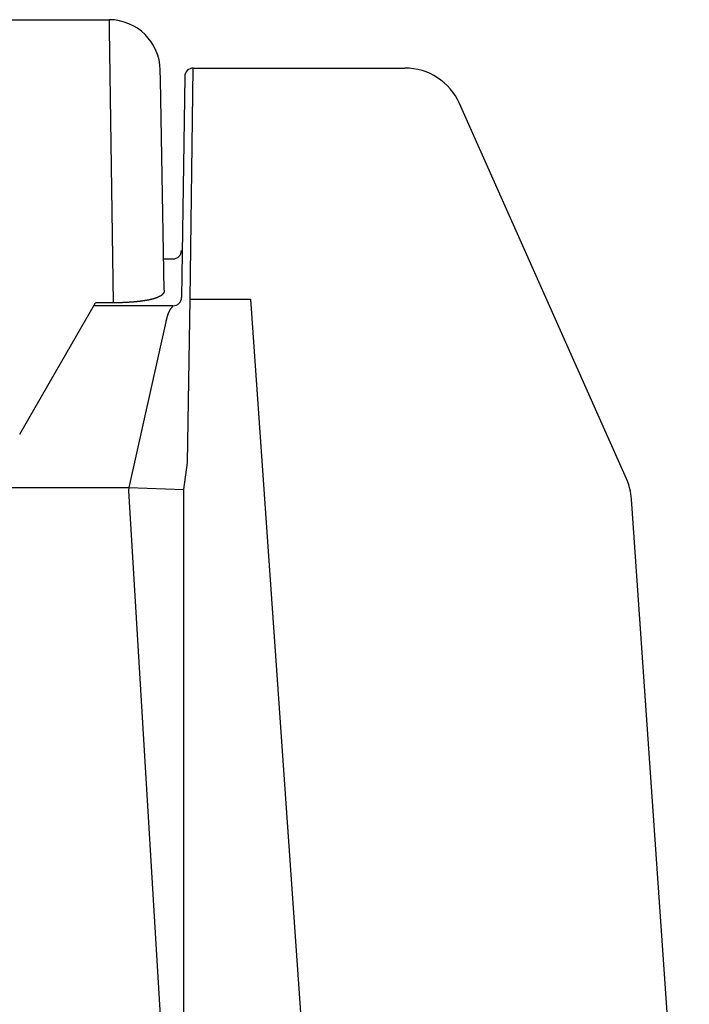
# Model space of a CAD drawing. Extents: x 32776 to 66416, y -488 to 23709.
# Drawn here: x 47577 to 47773, y 6433 to 6721 of the extents above; entities that cross this region are included whole.
import ezdxf

# ---------------------------------------------------------------- set-up
doc = ezdxf.new("R2010")
doc.units = 0
doc.header["$LTSCALE"] = 50
doc.header["$MEASUREMENT"] = 0
doc.layers.add('_1-0_CONT35', color=7, linetype='CONTINUOUS')
doc.layers.add('_1-1_BUHIN', color=7, linetype='CONTINUOUS')

msp = doc.modelspace()

# ---------------------------------------------------------------- linework, layer by layer
at = {"layer": '_1-0_CONT35', "color": 7, "linetype": 'Continuous'}
for p, q in [((47627.44, 6706.84), (47627.44, 6706.84)), ((47627.44, 6706.82), (47627.44, 6706.83)), ((47608.58, 6584.07), (47608.45, 6583.12))]:
    msp.add_line(p, q, dxfattribs=at)
at = {"layer": '_1-1_BUHIN', "color": 4, "linetype": 'Continuous'}
for p, q in [((47456.45, 6720.98), (47602.76, 6720.98)), ((47602.76, 6720.98), (47602.81, 6718.15)), ((47602.81, 6718.15), (47604, 6638.15)), ((47617.81, 6703.43), (47617.76, 6706.25)), ((47626.56, 6639.24), (47627.44, 6706.82)), ((47627.44, 6706.84), (47689.43, 6706.84)), ((47627.44, 6706.82), (47689.43, 6706.82)), ((47689.43, 6706.84), (47689.43, 6706.82)), ((47618.88, 6641.82), (47617.81, 6703.43)), ((47624.94, 6704.37), (47623.99, 6639.69)), ((47706.57, 6693.86), (47705.41, 6696.45)), ((47754.32, 6586.61), (47706.57, 6693.86)), ((47618.72, 6650.98), (47621.49, 6650.98)), ((47618.88, 6641.8), (47618.88, 6641.77)), ((47618.88, 6641.8), (47618.88, 6641.77)), ((47618.88, 6641.77), (47618.88, 6641.74)), ((47618.88, 6641.77), (47618.88, 6641.74)), ((47618.88, 6641.74), (47618.88, 6641.71)), ((47618.88, 6641.74), (47618.88, 6641.71)), ((47618.88, 6641.71), (47618.88, 6641.68)), ((47618.88, 6641.71), (47618.88, 6641.68)), ((47618.88, 6641.68), (47618.88, 6641.65)), ((47618.88, 6641.68), (47618.88, 6641.65)), ((47618.88, 6641.65), (47618.88, 6641.62)), ((47618.88, 6641.65), (47618.88, 6641.62)), ((47618.88, 6641.62), (47618.88, 6641.59)), ((47618.88, 6641.62), (47618.88, 6641.59)), ((47618.88, 6641.59), (47618.88, 6641.56)), ((47618.88, 6641.59), (47618.88, 6641.56)), ((47618.88, 6641.56), (47618.88, 6641.53)), ((47618.88, 6641.56), (47618.88, 6641.53)), ((47618.88, 6641.53), (47618.88, 6641.5)), ((47618.88, 6641.53), (47618.88, 6641.5)), ((47618.88, 6641.5), (47618.88, 6641.47)), ((47618.88, 6641.5), (47618.88, 6641.47)), ((47618.88, 6641.47), (47618.88, 6641.44)), ((47618.88, 6641.47), (47618.88, 6641.44)), ((47618.88, 6641.44), (47618.88, 6641.41)), ((47618.88, 6641.44), (47618.88, 6641.41)), ((47618.88, 6641.41), (47618.88, 6641.38)), ((47618.88, 6641.41), (47618.88, 6641.38)), ((47618.88, 6641.38), (47618.88, 6641.35)), ((47618.88, 6641.38), (47618.88, 6641.35)), ((47618.88, 6641.35), (47618.88, 6641.32)), ((47618.88, 6641.35), (47618.88, 6641.32)), ((47618.88, 6641.32), (47618.88, 6641.29)), ((47618.88, 6641.32), (47618.88, 6641.29)), ((47618.88, 6641.29), (47618.88, 6641.26)), ((47618.88, 6641.29), (47618.88, 6641.26)), ((47610.28, 6638.4), (47610.18, 6638.39)), ((47610.28, 6638.4), (47610.18, 6638.39)), ((47610.38, 6638.41), (47610.28, 6638.4)), ((47610.38, 6638.41), (47610.28, 6638.4)), ((47610.48, 6638.42), (47610.38, 6638.41)), ((47610.48, 6638.42), (47610.38, 6638.41)), ((47610.58, 6638.43), (47610.48, 6638.42)), ((47610.58, 6638.43), (47610.48, 6638.42)), ((47610.68, 6638.44), (47610.58, 6638.43)), ((47610.68, 6638.44), (47610.58, 6638.43)), ((47610.78, 6638.45), (47610.68, 6638.45)), ((47610.68, 6638.45), (47610.68, 6638.44)), ((47610.78, 6638.45), (47610.68, 6638.45)), ((47610.68, 6638.45), (47610.68, 6638.44)), ((47610.88, 6638.46), (47610.78, 6638.46)), ((47610.78, 6638.46), (47610.78, 6638.45)), ((47610.88, 6638.46), (47610.78, 6638.46)), ((47610.78, 6638.46), (47610.78, 6638.45)), ((47610.98, 6638.47), (47610.88, 6638.47)), ((47610.88, 6638.47), (47610.88, 6638.46)), ((47610.98, 6638.47), (47610.88, 6638.47)), ((47610.88, 6638.47), (47610.88, 6638.46)), ((47611.08, 6638.48), (47610.98, 6638.48)), ((47610.98, 6638.48), (47610.98, 6638.47)), ((47611.08, 6638.48), (47610.98, 6638.48)), ((47610.98, 6638.48), (47610.98, 6638.47)), ((47611.18, 6638.49), (47611.08, 6638.49)), ((47611.08, 6638.49), (47611.08, 6638.48)), ((47611.18, 6638.49), (47611.08, 6638.49)), ((47611.08, 6638.49), (47611.08, 6638.48)), ((47611.28, 6638.5), (47611.18, 6638.49)), ((47611.28, 6638.5), (47611.18, 6638.49)), ((47611.38, 6638.51), (47611.28, 6638.51)), ((47611.28, 6638.51), (47611.28, 6638.5)), ((47611.38, 6638.51), (47611.28, 6638.51)), ((47611.28, 6638.51), (47611.28, 6638.5)), ((47611.48, 6638.52), (47611.38, 6638.52)), ((47611.38, 6638.52), (47611.38, 6638.51)), ((47611.48, 6638.52), (47611.38, 6638.52)), ((47611.38, 6638.52), (47611.38, 6638.51)), ((47611.58, 6638.53), (47611.48, 6638.53)), ((47611.48, 6638.53), (47611.48, 6638.52)), ((47611.58, 6638.53), (47611.48, 6638.53)), ((47611.48, 6638.53), (47611.48, 6638.52)), ((47611.68, 6638.55), (47611.58, 6638.54)), ((47611.68, 6638.55), (47611.58, 6638.54)), ((47611.58, 6638.54), (47611.58, 6638.53)), ((47611.58, 6638.54), (47611.58, 6638.53)), ((47611.78, 6638.56), (47611.68, 6638.55)), ((47611.78, 6638.56), (47611.68, 6638.55)), ((47611.88, 6638.57), (47611.78, 6638.56)), ((47611.88, 6638.57), (47611.78, 6638.56)), ((47611.98, 6638.58), (47611.88, 6638.58)), ((47611.88, 6638.58), (47611.88, 6638.57)), ((47611.98, 6638.58), (47611.88, 6638.58)), ((47611.88, 6638.58), (47611.88, 6638.57)), ((47612.08, 6638.59), (47611.98, 6638.59)), ((47611.98, 6638.59), (47611.98, 6638.58)), ((47612.08, 6638.59), (47611.98, 6638.59)), ((47611.98, 6638.59), (47611.98, 6638.58)), ((47612.18, 6638.61), (47612.08, 6638.6)), ((47612.18, 6638.61), (47612.08, 6638.6)), ((47612.08, 6638.6), (47612.08, 6638.59)), ((47612.08, 6638.6), (47612.08, 6638.59)), ((47612.28, 6638.63), (47612.18, 6638.62)), ((47612.28, 6638.63), (47612.18, 6638.62)), ((47612.18, 6638.62), (47612.18, 6638.61)), ((47612.18, 6638.62), (47612.18, 6638.61)), ((47612.38, 6638.64), (47612.28, 6638.63)), ((47612.38, 6638.64), (47612.28, 6638.63)), ((47612.48, 6638.65), (47612.38, 6638.64)), ((47612.48, 6638.65), (47612.38, 6638.64)), ((47612.58, 6638.66), (47612.48, 6638.66)), ((47612.48, 6638.66), (47612.48, 6638.65)), ((47612.58, 6638.66), (47612.48, 6638.66)), ((47612.48, 6638.66), (47612.48, 6638.65)), ((47612.68, 6638.68), (47612.58, 6638.67)), ((47612.68, 6638.68), (47612.58, 6638.67)), ((47612.58, 6638.67), (47612.58, 6638.66)), ((47612.58, 6638.67), (47612.58, 6638.66)), ((47612.78, 6638.69), (47612.68, 6638.68)), ((47612.78, 6638.69), (47612.68, 6638.68)), ((47612.88, 6638.7), (47612.78, 6638.7)), ((47612.78, 6638.7), (47612.78, 6638.69)), ((47612.88, 6638.7), (47612.78, 6638.7)), ((47612.78, 6638.7), (47612.78, 6638.69)), ((47612.98, 6638.72), (47612.88, 6638.71)), ((47612.98, 6638.72), (47612.88, 6638.71)), ((47612.88, 6638.71), (47612.88, 6638.7)), ((47612.88, 6638.71), (47612.88, 6638.7)), ((47613.08, 6638.74), (47612.98, 6638.73)), ((47613.08, 6638.74), (47612.98, 6638.73)), ((47612.98, 6638.73), (47612.98, 6638.72)), ((47612.98, 6638.73), (47612.98, 6638.72)), ((47613.18, 6638.75), (47613.08, 6638.75)), ((47613.08, 6638.75), (47613.08, 6638.74)), ((47613.18, 6638.75), (47613.08, 6638.75)), ((47613.08, 6638.75), (47613.08, 6638.74)), ((47613.28, 6638.77), (47613.18, 6638.76)), ((47613.28, 6638.77), (47613.18, 6638.76)), ((47613.18, 6638.76), (47613.18, 6638.75)), ((47613.18, 6638.76), (47613.18, 6638.75)), ((47613.38, 6638.78), (47613.28, 6638.77)), ((47613.38, 6638.78), (47613.28, 6638.77)), ((47613.48, 6638.8), (47613.38, 6638.8)), ((47613.38, 6638.8), (47613.38, 6638.79)), ((47613.48, 6638.8), (47613.38, 6638.8)), ((47613.38, 6638.8), (47613.38, 6638.79)), ((47613.38, 6638.79), (47613.38, 6638.78)), ((47613.38, 6638.79), (47613.38, 6638.78)), ((47613.58, 6638.82), (47613.48, 6638.81)), ((47613.58, 6638.82), (47613.48, 6638.81)), ((47613.48, 6638.81), (47613.48, 6638.8)), ((47613.48, 6638.81), (47613.48, 6638.8)), ((47613.68, 6638.83), (47613.58, 6638.82)), ((47613.68, 6638.83), (47613.58, 6638.82)), ((47613.78, 6638.85), (47613.68, 6638.84)), ((47613.78, 6638.85), (47613.68, 6638.84)), ((47613.68, 6638.84), (47613.68, 6638.83)), ((47613.68, 6638.84), (47613.68, 6638.83)), ((47613.88, 6638.87), (47613.78, 6638.86)), ((47613.88, 6638.87), (47613.78, 6638.86)), ((47613.78, 6638.86), (47613.78, 6638.85)), ((47613.78, 6638.86), (47613.78, 6638.85)), ((47613.98, 6638.88), (47613.88, 6638.88)), ((47613.88, 6638.88), (47613.88, 6638.87)), ((47613.98, 6638.88), (47613.88, 6638.88)), ((47613.88, 6638.88), (47613.88, 6638.87)), ((47614.08, 6638.91), (47613.98, 6638.9)), ((47614.08, 6638.91), (47613.98, 6638.9)), ((47613.98, 6638.9), (47613.98, 6638.89)), ((47613.98, 6638.9), (47613.98, 6638.89)), ((47613.98, 6638.89), (47613.98, 6638.88)), ((47613.98, 6638.89), (47613.98, 6638.88)), ((47614.18, 6638.92), (47614.08, 6638.91)), ((47614.18, 6638.92), (47614.08, 6638.91)), ((47614.28, 6638.94), (47614.18, 6638.93)), ((47614.28, 6638.94), (47614.18, 6638.93)), ((47614.18, 6638.93), (47614.18, 6638.92)), ((47614.18, 6638.93), (47614.18, 6638.92)), ((47614.38, 6638.96), (47614.28, 6638.95)), ((47614.38, 6638.96), (47614.28, 6638.95)), ((47614.28, 6638.95), (47614.28, 6638.94)), ((47614.28, 6638.95), (47614.28, 6638.94)), ((47614.48, 6638.98), (47614.38, 6638.97)), ((47614.48, 6638.98), (47614.38, 6638.97)), ((47614.38, 6638.97), (47614.38, 6638.96)), ((47614.38, 6638.97), (47614.38, 6638.96)), ((47614.58, 6639), (47614.48, 6638.99)), ((47614.58, 6639), (47614.48, 6638.99)), ((47614.48, 6638.99), (47614.48, 6638.98)), ((47614.48, 6638.99), (47614.48, 6638.98)), ((47614.68, 6639.03), (47614.58, 6639.02)), ((47614.68, 6639.03), (47614.58, 6639.02)), ((47614.58, 6639.02), (47614.58, 6639.01)), ((47614.58, 6639.02), (47614.58, 6639.01)), ((47614.58, 6639.01), (47614.58, 6639)), ((47614.58, 6639.01), (47614.58, 6639)), ((47614.78, 6639.04), (47614.68, 6639.03)), ((47614.78, 6639.04), (47614.68, 6639.03)), ((47614.88, 6639.07), (47614.78, 6639.06)), ((47614.88, 6639.07), (47614.78, 6639.06)), ((47614.78, 6639.06), (47614.78, 6639.05)), ((47614.78, 6639.06), (47614.78, 6639.05)), ((47614.78, 6639.05), (47614.78, 6639.04)), ((47614.78, 6639.05), (47614.78, 6639.04)), ((47614.98, 6639.08), (47614.88, 6639.07)), ((47614.98, 6639.08), (47614.88, 6639.07)), ((47615.08, 6639.11), (47614.98, 6639.1)), ((47615.08, 6639.11), (47614.98, 6639.1)), ((47614.98, 6639.1), (47614.98, 6639.09)), ((47614.98, 6639.1), (47614.98, 6639.09)), ((47614.98, 6639.09), (47614.98, 6639.08)), ((47614.98, 6639.09), (47614.98, 6639.08)), ((47615.18, 6639.13), (47615.08, 6639.13)), ((47615.08, 6639.13), (47615.08, 6639.12)), ((47615.18, 6639.13), (47615.08, 6639.13)), ((47615.08, 6639.13), (47615.08, 6639.12)), ((47615.08, 6639.12), (47615.08, 6639.11)), ((47615.08, 6639.12), (47615.08, 6639.11)), ((47615.28, 6639.16), (47615.18, 6639.15)), ((47615.28, 6639.16), (47615.18, 6639.15)), ((47615.18, 6639.15), (47615.18, 6639.14)), ((47615.18, 6639.15), (47615.18, 6639.14)), ((47615.18, 6639.14), (47615.18, 6639.13)), ((47615.18, 6639.14), (47615.18, 6639.13)), ((47615.38, 6639.18), (47615.28, 6639.17)), ((47615.38, 6639.18), (47615.28, 6639.17)), ((47615.28, 6639.17), (47615.28, 6639.16)), ((47615.28, 6639.17), (47615.28, 6639.16)), ((47615.48, 6639.2), (47615.38, 6639.19)), ((47615.48, 6639.2), (47615.38, 6639.19)), ((47615.38, 6639.19), (47615.38, 6639.18)), ((47615.38, 6639.19), (47615.38, 6639.18)), ((47615.58, 6639.23), (47615.48, 6639.22)), ((47615.58, 6639.23), (47615.48, 6639.22)), ((47615.48, 6639.22), (47615.48, 6639.21)), ((47615.48, 6639.22), (47615.48, 6639.21)), ((47615.48, 6639.21), (47615.48, 6639.2)), ((47615.48, 6639.21), (47615.48, 6639.2)), ((47615.68, 6639.26), (47615.58, 6639.25)), ((47615.68, 6639.26), (47615.58, 6639.25)), ((47615.58, 6639.25), (47615.58, 6639.24)), ((47615.58, 6639.25), (47615.58, 6639.24)), ((47615.58, 6639.24), (47615.58, 6639.23)), ((47615.58, 6639.24), (47615.58, 6639.23)), ((47615.78, 6639.28), (47615.68, 6639.27)), ((47615.78, 6639.28), (47615.68, 6639.27)), ((47615.68, 6639.27), (47615.68, 6639.26)), ((47615.68, 6639.27), (47615.68, 6639.26)), ((47615.88, 6639.31), (47615.78, 6639.3)), ((47615.88, 6639.31), (47615.78, 6639.3)), ((47615.78, 6639.3), (47615.78, 6639.29)), ((47615.78, 6639.3), (47615.78, 6639.29)), ((47615.78, 6639.29), (47615.78, 6639.28)), ((47615.78, 6639.29), (47615.78, 6639.28)), ((47615.98, 6639.34), (47615.88, 6639.33)), ((47615.98, 6639.34), (47615.88, 6639.33)), ((47615.88, 6639.33), (47615.88, 6639.32)), ((47615.88, 6639.33), (47615.88, 6639.32)), ((47615.88, 6639.32), (47615.88, 6639.31)), ((47615.88, 6639.32), (47615.88, 6639.31)), ((47616.08, 6639.36), (47615.98, 6639.36)), ((47615.98, 6639.36), (47615.98, 6639.35)), ((47616.08, 6639.36), (47615.98, 6639.36)), ((47615.98, 6639.36), (47615.98, 6639.35)), ((47615.98, 6639.35), (47615.98, 6639.34)), ((47615.98, 6639.35), (47615.98, 6639.34)), ((47616.18, 6639.4), (47616.08, 6639.39)), ((47616.18, 6639.4), (47616.08, 6639.39)), ((47616.08, 6639.39), (47616.08, 6639.38)), ((47616.08, 6639.39), (47616.08, 6639.38)), ((47616.08, 6639.38), (47616.08, 6639.37)), ((47616.08, 6639.38), (47616.08, 6639.37)), ((47616.08, 6639.37), (47616.08, 6639.36)), ((47616.08, 6639.37), (47616.08, 6639.36)), ((47616.28, 6639.43), (47616.18, 6639.42)), ((47616.28, 6639.43), (47616.18, 6639.42)), ((47616.18, 6639.42), (47616.18, 6639.41)), ((47616.18, 6639.42), (47616.18, 6639.41)), ((47616.18, 6639.41), (47616.18, 6639.4)), ((47616.18, 6639.41), (47616.18, 6639.4)), ((47616.38, 6639.46), (47616.28, 6639.45)), ((47616.38, 6639.46), (47616.28, 6639.45)), ((47616.28, 6639.45), (47616.28, 6639.44)), ((47616.28, 6639.45), (47616.28, 6639.44)), ((47616.28, 6639.44), (47616.28, 6639.43)), ((47616.28, 6639.44), (47616.28, 6639.43)), ((47616.48, 6639.5), (47616.38, 6639.49)), ((47616.48, 6639.5), (47616.38, 6639.49)), ((47616.38, 6639.49), (47616.38, 6639.48)), ((47616.38, 6639.49), (47616.38, 6639.48)), ((47616.38, 6639.48), (47616.38, 6639.47)), ((47616.38, 6639.48), (47616.38, 6639.47)), ((47616.38, 6639.47), (47616.38, 6639.46)), ((47616.38, 6639.47), (47616.38, 6639.46)), ((47616.58, 6639.53), (47616.48, 6639.52)), ((47616.58, 6639.53), (47616.48, 6639.52)), ((47616.48, 6639.52), (47616.48, 6639.51)), ((47616.48, 6639.52), (47616.48, 6639.51)), ((47616.48, 6639.51), (47616.48, 6639.5)), ((47616.48, 6639.51), (47616.48, 6639.5)), ((47616.68, 6639.56), (47616.58, 6639.55)), ((47616.68, 6639.56), (47616.58, 6639.55)), ((47616.58, 6639.55), (47616.58, 6639.54)), ((47616.58, 6639.55), (47616.58, 6639.54)), ((47616.58, 6639.54), (47616.58, 6639.53)), ((47616.58, 6639.54), (47616.58, 6639.53)), ((47616.78, 6639.6), (47616.68, 6639.59)), ((47616.78, 6639.6), (47616.68, 6639.59)), ((47616.68, 6639.59), (47616.68, 6639.58)), ((47616.68, 6639.59), (47616.68, 6639.58)), ((47616.68, 6639.58), (47616.68, 6639.57)), ((47616.68, 6639.58), (47616.68, 6639.57)), ((47616.68, 6639.57), (47616.68, 6639.56)), ((47616.68, 6639.57), (47616.68, 6639.56)), ((47616.88, 6639.64), (47616.78, 6639.63)), ((47616.88, 6639.64), (47616.78, 6639.63)), ((47616.78, 6639.63), (47616.78, 6639.62)), ((47616.78, 6639.63), (47616.78, 6639.62)), ((47616.78, 6639.62), (47616.78, 6639.61)), ((47616.78, 6639.62), (47616.78, 6639.61)), ((47616.78, 6639.61), (47616.78, 6639.6)), ((47616.78, 6639.61), (47616.78, 6639.6)), ((47616.98, 6639.67), (47616.88, 6639.66)), ((47616.98, 6639.67), (47616.88, 6639.66)), ((47616.88, 6639.66), (47616.88, 6639.65)), ((47616.88, 6639.66), (47616.88, 6639.65)), ((47616.88, 6639.65), (47616.88, 6639.64)), ((47616.88, 6639.65), (47616.88, 6639.64)), ((47617.08, 6639.71), (47616.98, 6639.7)), ((47617.08, 6639.71), (47616.98, 6639.7)), ((47616.98, 6639.7), (47616.98, 6639.69)), ((47616.98, 6639.7), (47616.98, 6639.69)), ((47616.98, 6639.69), (47616.98, 6639.68)), ((47616.98, 6639.69), (47616.98, 6639.68)), ((47616.98, 6639.68), (47616.98, 6639.67)), ((47616.98, 6639.68), (47616.98, 6639.67)), ((47617.18, 6639.76), (47617.08, 6639.75)), ((47617.18, 6639.76), (47617.08, 6639.75)), ((47617.08, 6639.75), (47617.08, 6639.74)), ((47617.08, 6639.75), (47617.08, 6639.74)), ((47617.08, 6639.74), (47617.08, 6639.72)), ((47617.08, 6639.74), (47617.08, 6639.72)), ((47617.08, 6639.72), (47617.08, 6639.71)), ((47617.08, 6639.72), (47617.08, 6639.71)), ((47617.28, 6639.8), (47617.18, 6639.79)), ((47617.28, 6639.8), (47617.18, 6639.79)), ((47617.18, 6639.79), (47617.18, 6639.78)), ((47617.18, 6639.79), (47617.18, 6639.78)), ((47617.18, 6639.78), (47617.18, 6639.77)), ((47617.18, 6639.78), (47617.18, 6639.77)), ((47617.18, 6639.77), (47617.18, 6639.76)), ((47617.18, 6639.77), (47617.18, 6639.76)), ((47617.38, 6639.85), (47617.28, 6639.84)), ((47617.38, 6639.85), (47617.28, 6639.84)), ((47617.28, 6639.84), (47617.28, 6639.82)), ((47617.28, 6639.84), (47617.28, 6639.82)), ((47617.28, 6639.82), (47617.28, 6639.81)), ((47617.28, 6639.82), (47617.28, 6639.81)), ((47617.28, 6639.81), (47617.28, 6639.8)), ((47617.28, 6639.81), (47617.28, 6639.8)), ((47617.48, 6639.89), (47617.38, 6639.88)), ((47617.48, 6639.89), (47617.38, 6639.88)), ((47617.38, 6639.88), (47617.38, 6639.87)), ((47617.38, 6639.88), (47617.38, 6639.87)), ((47617.38, 6639.87), (47617.38, 6639.86)), ((47617.38, 6639.87), (47617.38, 6639.86)), ((47617.38, 6639.86), (47617.38, 6639.85)), ((47617.38, 6639.86), (47617.38, 6639.85)), ((47617.58, 6639.95), (47617.48, 6639.94)), ((47617.58, 6639.95), (47617.48, 6639.94)), ((47617.48, 6639.94), (47617.48, 6639.93)), ((47617.48, 6639.94), (47617.48, 6639.93)), ((47617.48, 6639.93), (47617.48, 6639.92)), ((47617.48, 6639.93), (47617.48, 6639.92)), ((47617.48, 6639.92), (47617.48, 6639.91)), ((47617.48, 6639.92), (47617.48, 6639.91)), ((47617.48, 6639.91), (47617.48, 6639.89)), ((47617.48, 6639.91), (47617.48, 6639.89)), ((47617.68, 6640), (47617.58, 6639.99)), ((47617.68, 6640), (47617.58, 6639.99)), ((47617.58, 6639.99), (47617.58, 6639.98)), ((47617.58, 6639.99), (47617.58, 6639.98)), ((47617.58, 6639.98), (47617.58, 6639.97)), ((47617.58, 6639.98), (47617.58, 6639.97)), ((47617.58, 6639.97), (47617.58, 6639.95)), ((47617.58, 6639.97), (47617.58, 6639.95)), ((47617.78, 6640.07), (47617.68, 6640.05)), ((47617.78, 6640.07), (47617.68, 6640.05)), ((47617.68, 6640.05), (47617.68, 6640.04)), ((47617.68, 6640.05), (47617.68, 6640.04)), ((47617.68, 6640.04), (47617.68, 6640.03)), ((47617.68, 6640.04), (47617.68, 6640.03)), ((47617.68, 6640.03), (47617.68, 6640.02)), ((47617.68, 6640.03), (47617.68, 6640.02)), ((47617.68, 6640.02), (47617.68, 6640)), ((47617.68, 6640.02), (47617.68, 6640)), ((47617.88, 6640.13), (47617.78, 6640.12)), ((47617.88, 6640.13), (47617.78, 6640.12)), ((47617.78, 6640.12), (47617.78, 6640.11)), ((47617.78, 6640.12), (47617.78, 6640.11)), ((47617.78, 6640.11), (47617.78, 6640.09)), ((47617.78, 6640.11), (47617.78, 6640.09)), ((47617.78, 6640.09), (47617.78, 6640.08)), ((47617.78, 6640.09), (47617.78, 6640.08)), ((47617.78, 6640.08), (47617.78, 6640.07)), ((47617.78, 6640.08), (47617.78, 6640.07)), ((47617.98, 6640.2), (47617.88, 6640.19)), ((47617.98, 6640.2), (47617.88, 6640.19)), ((47617.88, 6640.19), (47617.88, 6640.17)), ((47617.88, 6640.19), (47617.88, 6640.17)), ((47617.88, 6640.17), (47617.88, 6640.16)), ((47617.88, 6640.17), (47617.88, 6640.16)), ((47617.88, 6640.16), (47617.88, 6640.15)), ((47617.88, 6640.16), (47617.88, 6640.15)), ((47617.88, 6640.15), (47617.88, 6640.13)), ((47617.88, 6640.15), (47617.88, 6640.13)), ((47618.08, 6640.27), (47617.98, 6640.26)), ((47618.08, 6640.27), (47617.98, 6640.26)), ((47617.98, 6640.26), (47617.98, 6640.24)), ((47617.98, 6640.26), (47617.98, 6640.24)), ((47617.98, 6640.24), (47617.98, 6640.23)), ((47617.98, 6640.24), (47617.98, 6640.23)), ((47617.98, 6640.23), (47617.98, 6640.21)), ((47617.98, 6640.23), (47617.98, 6640.21)), ((47617.98, 6640.21), (47617.98, 6640.2)), ((47617.98, 6640.21), (47617.98, 6640.2)), ((47618.18, 6640.35), (47618.08, 6640.33)), ((47618.18, 6640.35), (47618.08, 6640.33)), ((47618.08, 6640.33), (47618.08, 6640.32)), ((47618.08, 6640.33), (47618.08, 6640.32)), ((47618.08, 6640.32), (47618.08, 6640.3)), ((47618.08, 6640.32), (47618.08, 6640.3)), ((47618.08, 6640.3), (47618.08, 6640.29)), ((47618.08, 6640.3), (47618.08, 6640.29)), ((47618.08, 6640.29), (47618.08, 6640.27)), ((47618.08, 6640.29), (47618.08, 6640.27)), ((47618.28, 6640.43), (47618.18, 6640.42)), ((47618.28, 6640.43), (47618.18, 6640.42)), ((47618.18, 6640.42), (47618.18, 6640.4)), ((47618.18, 6640.42), (47618.18, 6640.4)), ((47618.18, 6640.4), (47618.18, 6640.38)), ((47618.18, 6640.4), (47618.18, 6640.38)), ((47618.18, 6640.38), (47618.18, 6640.37)), ((47618.18, 6640.38), (47618.18, 6640.37)), ((47618.18, 6640.37), (47618.18, 6640.35)), ((47618.18, 6640.37), (47618.18, 6640.35)), ((47618.38, 6640.55), (47618.28, 6640.53)), ((47618.38, 6640.55), (47618.28, 6640.53)), ((47618.28, 6640.53), (47618.28, 6640.51)), ((47618.28, 6640.53), (47618.28, 6640.51)), ((47618.28, 6640.51), (47618.28, 6640.49)), ((47618.28, 6640.51), (47618.28, 6640.49)), ((47618.28, 6640.49), (47618.28, 6640.47)), ((47618.28, 6640.49), (47618.28, 6640.47)), ((47618.28, 6640.47), (47618.28, 6640.45)), ((47618.28, 6640.47), (47618.28, 6640.45)), ((47618.28, 6640.45), (47618.28, 6640.43)), ((47618.28, 6640.45), (47618.28, 6640.43)), ((47618.48, 6640.65), (47618.38, 6640.63)), ((47618.48, 6640.65), (47618.38, 6640.63)), ((47618.38, 6640.63), (47618.38, 6640.61)), ((47618.38, 6640.63), (47618.38, 6640.61)), ((47618.38, 6640.61), (47618.38, 6640.59)), ((47618.38, 6640.61), (47618.38, 6640.59)), ((47618.38, 6640.59), (47618.38, 6640.57)), ((47618.38, 6640.59), (47618.38, 6640.57)), ((47618.38, 6640.57), (47618.38, 6640.55)), ((47618.38, 6640.57), (47618.38, 6640.55)), ((47618.58, 6640.77), (47618.48, 6640.74)), ((47618.58, 6640.77), (47618.48, 6640.74)), ((47618.48, 6640.74), (47618.48, 6640.72)), ((47618.48, 6640.74), (47618.48, 6640.72)), ((47618.48, 6640.72), (47618.48, 6640.7)), ((47618.48, 6640.72), (47618.48, 6640.7)), ((47618.48, 6640.7), (47618.48, 6640.67)), ((47618.48, 6640.7), (47618.48, 6640.67)), ((47618.48, 6640.67), (47618.48, 6640.65)), ((47618.48, 6640.67), (47618.48, 6640.65)), ((47618.68, 6640.89), (47618.58, 6640.87)), ((47618.68, 6640.89), (47618.58, 6640.87)), ((47618.58, 6640.87), (47618.58, 6640.84)), ((47618.58, 6640.87), (47618.58, 6640.84)), ((47618.58, 6640.84), (47618.58, 6640.82)), ((47618.58, 6640.84), (47618.58, 6640.82)), ((47618.58, 6640.82), (47618.58, 6640.79)), ((47618.58, 6640.82), (47618.58, 6640.79)), ((47618.58, 6640.79), (47618.58, 6640.77)), ((47618.58, 6640.79), (47618.58, 6640.77)), ((47618.78, 6641.06), (47618.68, 6641.03)), ((47618.78, 6641.06), (47618.68, 6641.03)), ((47618.68, 6641.03), (47618.68, 6641)), ((47618.68, 6641.03), (47618.68, 6641)), ((47618.68, 6641), (47618.68, 6640.98)), ((47618.68, 6641), (47618.68, 6640.98)), ((47618.68, 6640.98), (47618.68, 6640.95)), ((47618.68, 6640.98), (47618.68, 6640.95)), ((47618.68, 6640.95), (47618.68, 6640.92)), ((47618.68, 6640.95), (47618.68, 6640.92)), ((47618.68, 6640.92), (47618.68, 6640.89)), ((47618.68, 6640.92), (47618.68, 6640.89)), ((47618.88, 6641.26), (47618.78, 6641.23)), ((47618.88, 6641.26), (47618.78, 6641.23)), ((47618.78, 6641.23), (47618.78, 6641.2)), ((47618.78, 6641.23), (47618.78, 6641.2)), ((47618.78, 6641.2), (47618.78, 6641.17)), ((47618.78, 6641.2), (47618.78, 6641.17)), ((47618.78, 6641.17), (47618.78, 6641.15)), ((47618.78, 6641.17), (47618.78, 6641.15)), ((47618.78, 6641.15), (47618.78, 6641.12)), ((47618.78, 6641.15), (47618.78, 6641.12)), ((47618.78, 6641.12), (47618.78, 6641.09)), ((47618.78, 6641.12), (47618.78, 6641.09)), ((47618.78, 6641.09), (47618.78, 6641.06)), ((47618.78, 6641.09), (47618.78, 6641.06)), ((47625.74, 6591.44), (47626.56, 6639.24)), ((47626.56, 6639.24), (47644.2, 6639.24)), ((47644.2, 6639.24), (47666.45, 6321.03)), ((47588.9, 6621.08), (47598.75, 6638.14)), ((47621.49, 6637.26), (47598.24, 6637.26)), ((47603.97, 6638.13), (47598.75, 6638.13)), ((47604.08, 6638.14), (47603.98, 6638.14)), ((47604.08, 6638.14), (47603.98, 6638.14)), ((47604.18, 6638.14), (47604.08, 6638.14)), ((47604.18, 6638.14), (47604.08, 6638.14)), ((47604.28, 6638.14), (47604.18, 6638.14)), ((47604.28, 6638.14), (47604.18, 6638.14)), ((47604.38, 6638.14), (47604.28, 6638.14)), ((47604.38, 6638.14), (47604.28, 6638.14)), ((47604.48, 6638.14), (47604.38, 6638.14)), ((47604.48, 6638.14), (47604.38, 6638.14)), ((47604.58, 6638.15), (47604.48, 6638.15)), ((47604.48, 6638.15), (47604.48, 6638.14)), ((47604.58, 6638.15), (47604.48, 6638.15)), ((47604.48, 6638.15), (47604.48, 6638.14)), ((47604.68, 6638.15), (47604.58, 6638.15)), ((47604.68, 6638.15), (47604.58, 6638.15)), ((47604.78, 6638.15), (47604.68, 6638.15)), ((47604.78, 6638.15), (47604.68, 6638.15)), ((47604.88, 6638.15), (47604.78, 6638.15)), ((47604.88, 6638.15), (47604.78, 6638.15)), ((47604.98, 6638.15), (47604.88, 6638.15)), ((47604.98, 6638.15), (47604.88, 6638.15)), ((47605.08, 6638.15), (47604.98, 6638.15)), ((47605.08, 6638.15), (47604.98, 6638.15)), ((47605.18, 6638.15), (47605.08, 6638.15)), ((47605.18, 6638.15), (47605.08, 6638.15)), ((47605.28, 6638.15), (47605.18, 6638.15)), ((47605.28, 6638.15), (47605.18, 6638.15)), ((47605.38, 6638.15), (47605.28, 6638.15)), ((47605.38, 6638.15), (47605.28, 6638.15)), ((47605.48, 6638.15), (47605.38, 6638.15)), ((47605.48, 6638.15), (47605.38, 6638.15)), ((47605.58, 6638.15), (47605.48, 6638.15)), ((47605.58, 6638.15), (47605.48, 6638.15)), ((47605.68, 6638.16), (47605.58, 6638.15)), ((47605.68, 6638.16), (47605.58, 6638.15)), ((47605.78, 6638.16), (47605.68, 6638.16)), ((47605.78, 6638.16), (47605.68, 6638.16)), ((47605.88, 6638.16), (47605.78, 6638.16)), ((47605.88, 6638.16), (47605.78, 6638.16)), ((47605.98, 6638.16), (47605.88, 6638.16)), ((47605.98, 6638.16), (47605.88, 6638.16)), ((47606.08, 6638.16), (47605.98, 6638.16)), ((47606.08, 6638.16), (47605.98, 6638.16)), ((47606.18, 6638.16), (47606.08, 6638.16)), ((47606.18, 6638.16), (47606.08, 6638.16)), ((47606.28, 6638.17), (47606.18, 6638.17)), ((47606.18, 6638.17), (47606.18, 6638.16)), ((47606.28, 6638.17), (47606.18, 6638.17)), ((47606.18, 6638.17), (47606.18, 6638.16)), ((47606.38, 6638.17), (47606.28, 6638.17)), ((47606.38, 6638.17), (47606.28, 6638.17)), ((47606.48, 6638.17), (47606.38, 6638.17)), ((47606.48, 6638.17), (47606.38, 6638.17)), ((47606.58, 6638.17), (47606.48, 6638.17)), ((47606.58, 6638.17), (47606.48, 6638.17)), ((47606.68, 6638.18), (47606.58, 6638.17)), ((47606.68, 6638.18), (47606.58, 6638.17)), ((47606.78, 6638.18), (47606.68, 6638.18)), ((47606.78, 6638.18), (47606.68, 6638.18)), ((47606.88, 6638.18), (47606.78, 6638.18)), ((47606.88, 6638.18), (47606.78, 6638.18)), ((47606.98, 6638.19), (47606.88, 6638.18)), ((47606.98, 6638.19), (47606.88, 6638.18)), ((47607.08, 6638.19), (47606.98, 6638.19)), ((47607.08, 6638.19), (47606.98, 6638.19)), ((47607.18, 6638.2), (47607.08, 6638.19)), ((47607.18, 6638.2), (47607.08, 6638.19)), ((47607.28, 6638.2), (47607.18, 6638.2)), ((47607.28, 6638.2), (47607.18, 6638.2)), ((47607.38, 6638.2), (47607.28, 6638.2)), ((47607.38, 6638.2), (47607.28, 6638.2)), ((47607.48, 6638.21), (47607.38, 6638.21)), ((47607.38, 6638.21), (47607.38, 6638.2)), ((47607.48, 6638.21), (47607.38, 6638.21)), ((47607.38, 6638.21), (47607.38, 6638.2)), ((47607.58, 6638.21), (47607.48, 6638.21)), ((47607.58, 6638.21), (47607.48, 6638.21)), ((47607.68, 6638.22), (47607.58, 6638.21)), ((47607.68, 6638.22), (47607.58, 6638.21)), ((47607.78, 6638.22), (47607.68, 6638.22)), ((47607.78, 6638.22), (47607.68, 6638.22)), ((47607.88, 6638.23), (47607.78, 6638.23)), ((47607.78, 6638.23), (47607.78, 6638.22)), ((47607.88, 6638.23), (47607.78, 6638.23)), ((47607.78, 6638.23), (47607.78, 6638.22)), ((47607.98, 6638.23), (47607.88, 6638.23)), ((47607.98, 6638.23), (47607.88, 6638.23)), ((47608.08, 6638.24), (47607.98, 6638.23)), ((47608.08, 6638.24), (47607.98, 6638.23)), ((47608.18, 6638.24), (47608.08, 6638.24)), ((47608.18, 6638.24), (47608.08, 6638.24)), ((47608.28, 6638.25), (47608.18, 6638.25)), ((47608.18, 6638.25), (47608.18, 6638.24)), ((47608.28, 6638.25), (47608.18, 6638.25)), ((47608.18, 6638.25), (47608.18, 6638.24)), ((47608.38, 6638.26), (47608.28, 6638.25)), ((47608.38, 6638.26), (47608.28, 6638.25)), ((47608.48, 6638.26), (47608.38, 6638.26)), ((47608.48, 6638.26), (47608.38, 6638.26)), ((47608.58, 6638.27), (47608.48, 6638.27)), ((47608.48, 6638.27), (47608.48, 6638.26)), ((47608.58, 6638.27), (47608.48, 6638.27)), ((47608.48, 6638.27), (47608.48, 6638.26)), ((47608.68, 6638.28), (47608.58, 6638.27)), ((47608.68, 6638.28), (47608.58, 6638.27)), ((47608.78, 6638.28), (47608.68, 6638.28)), ((47608.78, 6638.28), (47608.68, 6638.28)), ((47608.88, 6638.29), (47608.78, 6638.28)), ((47608.88, 6638.29), (47608.78, 6638.28)), ((47608.98, 6638.3), (47608.88, 6638.29)), ((47608.98, 6638.3), (47608.88, 6638.29)), ((47609.08, 6638.3), (47608.98, 6638.3)), ((47609.08, 6638.3), (47608.98, 6638.3)), ((47609.18, 6638.31), (47609.08, 6638.3)), ((47609.18, 6638.31), (47609.08, 6638.3)), ((47609.28, 6638.32), (47609.18, 6638.31)), ((47609.28, 6638.32), (47609.18, 6638.31)), ((47609.38, 6638.33), (47609.28, 6638.32)), ((47609.38, 6638.33), (47609.28, 6638.32)), ((47609.48, 6638.33), (47609.38, 6638.33)), ((47609.48, 6638.33), (47609.38, 6638.33)), ((47609.58, 6638.34), (47609.48, 6638.34)), ((47609.48, 6638.34), (47609.48, 6638.33)), ((47609.58, 6638.34), (47609.48, 6638.34)), ((47609.48, 6638.34), (47609.48, 6638.33)), ((47609.68, 6638.35), (47609.58, 6638.34)), ((47609.68, 6638.35), (47609.58, 6638.34)), ((47609.78, 6638.36), (47609.68, 6638.35)), ((47609.78, 6638.36), (47609.68, 6638.35)), ((47609.88, 6638.37), (47609.78, 6638.36)), ((47609.88, 6638.37), (47609.78, 6638.36)), ((47609.98, 6638.38), (47609.88, 6638.37)), ((47609.98, 6638.38), (47609.88, 6638.37)), ((47610.08, 6638.39), (47609.98, 6638.38)), ((47610.08, 6638.39), (47609.98, 6638.38)), ((47610.18, 6638.39), (47610.08, 6638.39)), ((47610.18, 6638.39), (47610.08, 6638.39)), ((47620.38, 6635.62), (47620.28, 6635.6)), ((47620.28, 6635.6), (47620.28, 6635.58)), ((47620.28, 6635.58), (47620.28, 6635.55)), ((47620.28, 6635.55), (47620.28, 6635.53)), ((47620.28, 6635.53), (47620.28, 6635.5)), ((47620.48, 6635.81), (47620.38, 6635.79)), ((47620.38, 6635.79), (47620.38, 6635.76)), ((47620.38, 6635.76), (47620.38, 6635.74)), ((47620.38, 6635.74), (47620.38, 6635.72)), ((47620.38, 6635.72), (47620.38, 6635.69)), ((47620.38, 6635.69), (47620.38, 6635.67)), ((47620.38, 6635.67), (47620.38, 6635.65)), ((47620.38, 6635.65), (47620.38, 6635.62)), ((47620.58, 6635.98), (47620.48, 6635.96)), ((47620.48, 6635.96), (47620.48, 6635.94)), ((47620.48, 6635.94), (47620.48, 6635.92)), ((47620.48, 6635.92), (47620.48, 6635.9)), ((47620.48, 6635.9), (47620.48, 6635.87)), ((47620.48, 6635.87), (47620.48, 6635.85)), ((47620.48, 6635.85), (47620.48, 6635.83)), ((47620.48, 6635.83), (47620.48, 6635.81)), ((47620.68, 6636.14), (47620.58, 6636.12)), ((47620.58, 6636.12), (47620.58, 6636.1)), ((47620.58, 6636.1), (47620.58, 6636.08)), ((47620.58, 6636.08), (47620.58, 6636.06)), ((47620.58, 6636.06), (47620.58, 6636.04)), ((47620.58, 6636.04), (47620.58, 6636.02)), ((47620.58, 6636.02), (47620.58, 6636)), ((47620.58, 6636), (47620.58, 6635.98)), ((47620.78, 6636.29), (47620.68, 6636.27)), ((47620.68, 6636.27), (47620.68, 6636.25)), ((47620.68, 6636.25), (47620.68, 6636.24)), ((47620.68, 6636.24), (47620.68, 6636.22)), ((47620.68, 6636.22), (47620.68, 6636.2)), ((47620.68, 6636.2), (47620.68, 6636.18)), ((47620.68, 6636.18), (47620.68, 6636.16)), ((47620.68, 6636.16), (47620.68, 6636.14)), ((47620.88, 6636.43), (47620.78, 6636.41)), ((47620.78, 6636.41), (47620.78, 6636.39)), ((47620.78, 6636.39), (47620.78, 6636.38)), ((47620.78, 6636.38), (47620.78, 6636.36)), ((47620.78, 6636.36), (47620.78, 6636.34)), ((47620.78, 6636.34), (47620.78, 6636.33)), ((47620.78, 6636.33), (47620.78, 6636.31)), ((47620.78, 6636.31), (47620.78, 6636.29)), ((47620.98, 6636.54), (47620.88, 6636.52)), ((47620.88, 6636.52), (47620.88, 6636.51)), ((47620.88, 6636.51), (47620.88, 6636.49)), ((47620.88, 6636.49), (47620.88, 6636.48)), ((47620.88, 6636.48), (47620.88, 6636.46)), ((47620.88, 6636.46), (47620.88, 6636.44)), ((47620.88, 6636.44), (47620.88, 6636.43)), ((47621.08, 6636.66), (47620.98, 6636.65)), ((47620.98, 6636.65), (47620.98, 6636.63)), ((47620.98, 6636.63), (47620.98, 6636.62)), ((47620.98, 6636.62), (47620.98, 6636.6)), ((47620.98, 6636.6), (47620.98, 6636.59)), ((47620.98, 6636.59), (47620.98, 6636.57)), ((47620.98, 6636.57), (47620.98, 6636.56)), ((47620.98, 6636.56), (47620.98, 6636.54)), ((47621.18, 6636.77), (47621.08, 6636.76)), ((47621.08, 6636.76), (47621.08, 6636.74)), ((47621.08, 6636.74), (47621.08, 6636.73)), ((47621.08, 6636.73), (47621.08, 6636.71)), ((47621.08, 6636.71), (47621.08, 6636.7)), ((47621.08, 6636.7), (47621.08, 6636.68)), ((47621.08, 6636.68), (47621.08, 6636.66)), ((47621.28, 6636.9), (47621.18, 6636.89)), ((47621.18, 6636.89), (47621.18, 6636.87)), ((47621.18, 6636.87), (47621.18, 6636.85)), ((47621.18, 6636.85), (47621.18, 6636.84)), ((47621.18, 6636.84), (47621.18, 6636.82)), ((47621.18, 6636.82), (47621.18, 6636.81)), ((47621.18, 6636.81), (47621.18, 6636.79)), ((47621.18, 6636.79), (47621.18, 6636.77)), ((47621.38, 6637.02), (47621.28, 6637.01)), ((47621.28, 6637.01), (47621.28, 6636.99)), ((47621.28, 6636.99), (47621.28, 6636.97)), ((47621.28, 6636.97), (47621.28, 6636.95)), ((47621.28, 6636.95), (47621.28, 6636.94)), ((47621.28, 6636.94), (47621.28, 6636.92)), ((47621.28, 6636.92), (47621.28, 6636.9)), ((47621.48, 6637.16), (47621.38, 6637.14)), ((47621.38, 6637.14), (47621.38, 6637.12)), ((47621.38, 6637.12), (47621.38, 6637.1)), ((47621.38, 6637.1), (47621.38, 6637.08)), ((47621.38, 6637.08), (47621.38, 6637.06)), ((47621.38, 6637.06), (47621.38, 6637.04)), ((47621.38, 6637.04), (47621.38, 6637.02)), ((47621.48, 6637.26), (47621.48, 6637.24)), ((47621.48, 6637.24), (47621.48, 6637.22)), ((47621.48, 6637.22), (47621.48, 6637.2)), ((47621.48, 6637.2), (47621.48, 6637.18)), ((47621.48, 6637.18), (47621.48, 6637.16)), ((47619.48, 6632.86), (47619.38, 6632.83)), ((47619.38, 6632.83), (47619.38, 6632.8)), ((47619.38, 6632.8), (47619.38, 6632.76)), ((47619.38, 6632.76), (47619.38, 6632.73)), ((47619.38, 6632.73), (47619.38, 6632.69)), ((47619.38, 6632.69), (47619.38, 6632.66)), ((47619.38, 6632.66), (47619.38, 6632.63)), ((47619.58, 6633.27), (47619.48, 6633.23)), ((47619.48, 6633.23), (47619.48, 6633.2)), ((47619.48, 6633.2), (47619.48, 6633.17)), ((47619.48, 6633.17), (47619.48, 6633.13)), ((47619.48, 6633.13), (47619.48, 6633.1)), ((47619.48, 6633.1), (47619.48, 6633.07)), ((47619.48, 6633.07), (47619.48, 6633.03)), ((47619.48, 6633.03), (47619.48, 6633)), ((47619.48, 6633), (47619.48, 6632.97)), ((47619.48, 6632.97), (47619.48, 6632.93)), ((47619.48, 6632.93), (47619.48, 6632.9)), ((47619.48, 6632.9), (47619.48, 6632.86)), ((47619.68, 6633.67), (47619.58, 6633.63)), ((47619.58, 6633.63), (47619.58, 6633.6)), ((47619.58, 6633.6), (47619.58, 6633.57)), ((47619.58, 6633.57), (47619.58, 6633.53)), ((47619.58, 6633.53), (47619.58, 6633.5)), ((47619.58, 6633.5), (47619.58, 6633.47)), ((47619.58, 6633.47), (47619.58, 6633.44)), ((47619.58, 6633.44), (47619.58, 6633.4)), ((47619.58, 6633.4), (47619.58, 6633.37)), ((47619.58, 6633.37), (47619.58, 6633.34)), ((47619.58, 6633.34), (47619.58, 6633.3)), ((47619.58, 6633.3), (47619.58, 6633.27)), ((47619.78, 6634.02), (47619.68, 6633.99)), ((47619.68, 6633.99), (47619.68, 6633.96)), ((47619.68, 6633.96), (47619.68, 6633.93)), ((47619.68, 6633.93), (47619.68, 6633.89)), ((47619.68, 6633.89), (47619.68, 6633.86)), ((47619.68, 6633.86), (47619.68, 6633.83)), ((47619.68, 6633.83), (47619.68, 6633.8)), ((47619.68, 6633.8), (47619.68, 6633.76)), ((47619.68, 6633.76), (47619.68, 6633.73)), ((47619.68, 6633.73), (47619.68, 6633.7)), ((47619.68, 6633.7), (47619.68, 6633.67)), ((47619.88, 6634.37), (47619.78, 6634.34)), ((47619.78, 6634.34), (47619.78, 6634.3)), ((47619.78, 6634.3), (47619.78, 6634.27)), ((47619.78, 6634.27), (47619.78, 6634.24)), ((47619.78, 6634.24), (47619.78, 6634.21)), ((47619.78, 6634.21), (47619.78, 6634.18)), ((47619.78, 6634.18), (47619.78, 6634.15)), ((47619.78, 6634.15), (47619.78, 6634.12)), ((47619.78, 6634.12), (47619.78, 6634.09)), ((47619.78, 6634.09), (47619.78, 6634.05)), ((47619.78, 6634.05), (47619.78, 6634.02)), ((47619.98, 6634.67), (47619.88, 6634.64)), ((47619.88, 6634.64), (47619.88, 6634.61)), ((47619.88, 6634.61), (47619.88, 6634.58)), ((47619.88, 6634.58), (47619.88, 6634.55)), ((47619.88, 6634.55), (47619.88, 6634.52)), ((47619.88, 6634.52), (47619.88, 6634.49)), ((47619.88, 6634.49), (47619.88, 6634.46)), ((47619.88, 6634.46), (47619.88, 6634.43)), ((47619.88, 6634.43), (47619.88, 6634.4)), ((47619.88, 6634.4), (47619.88, 6634.37)), ((47620.08, 6634.92), (47619.98, 6634.9)), ((47619.98, 6634.9), (47619.98, 6634.87)), ((47619.98, 6634.87), (47619.98, 6634.84)), ((47619.98, 6634.84), (47619.98, 6634.81)), ((47619.98, 6634.81), (47619.98, 6634.78)), ((47619.98, 6634.78), (47619.98, 6634.75)), ((47619.98, 6634.75), (47619.98, 6634.72)), ((47619.98, 6634.72), (47619.98, 6634.7)), ((47619.98, 6634.7), (47619.98, 6634.67)), ((47620.18, 6635.2), (47620.08, 6635.17)), ((47620.08, 6635.17), (47620.08, 6635.14)), ((47620.08, 6635.14), (47620.08, 6635.12)), ((47620.08, 6635.12), (47620.08, 6635.09)), ((47620.08, 6635.09), (47620.08, 6635.06)), ((47620.08, 6635.06), (47620.08, 6635.04)), ((47620.08, 6635.04), (47620.08, 6635.01)), ((47620.08, 6635.01), (47620.08, 6634.98)), ((47620.08, 6634.98), (47620.08, 6634.95)), ((47620.08, 6634.95), (47620.08, 6634.92)), ((47620.28, 6635.4), (47620.18, 6635.38)), ((47620.18, 6635.38), (47620.18, 6635.35)), ((47620.18, 6635.35), (47620.18, 6635.33)), ((47620.18, 6635.33), (47620.18, 6635.3)), ((47620.18, 6635.3), (47620.18, 6635.28)), ((47620.18, 6635.28), (47620.18, 6635.25)), ((47620.18, 6635.25), (47620.18, 6635.22)), ((47620.18, 6635.22), (47620.18, 6635.2)), ((47620.28, 6635.5), (47620.28, 6635.48)), ((47620.28, 6635.48), (47620.28, 6635.45)), ((47620.28, 6635.45), (47620.28, 6635.43)), ((47620.28, 6635.43), (47620.28, 6635.4)), ((47619.35, 6632.53), (47608.58, 6584.07)), ((47619.38, 6632.63), (47619.38, 6632.59)), ((47619.38, 6632.59), (47619.38, 6632.56)), ((47619.38, 6632.56), (47619.38, 6632.52)), ((47576.58, 6599.73), (47588.9, 6621.08)), ((47624.62, 6583.54), (47625.74, 6591.44)), ((47473.95, 6584.07), (47608.58, 6584.07)), ((47608.58, 6584.07), (47624.62, 6583.54)), ((47608.45, 6583.12), (47623.28, 6338.53)), ((47624.62, 6357.7), (47624.62, 6583.54)), ((47772.74, 6338.31), (47755.79, 6580.71))]:
    msp.add_line(p, q, dxfattribs=at)
for centre, radius, start, end in [((47602.76, 6705.98), 15, 1, 89.8014), ((47627.44, 6704.33), 2.5, 89.9829, 178.9809), ((47689.43, 6689.34), 17.5, 24, 90), ((47689.44, 6689.34), 17.49, 24.011, 90.0476), ((47621.49, 6653.48), 2.5, 270, 359), ((47621.51, 6639.75), 2.49, 269.6929, 358.6747), ((47738.33, 6579.49), 17.5, 4, 24)]:
    msp.add_arc(centre, radius, start, end, dxfattribs=at)

doc.saveas('drawing.dxf')
